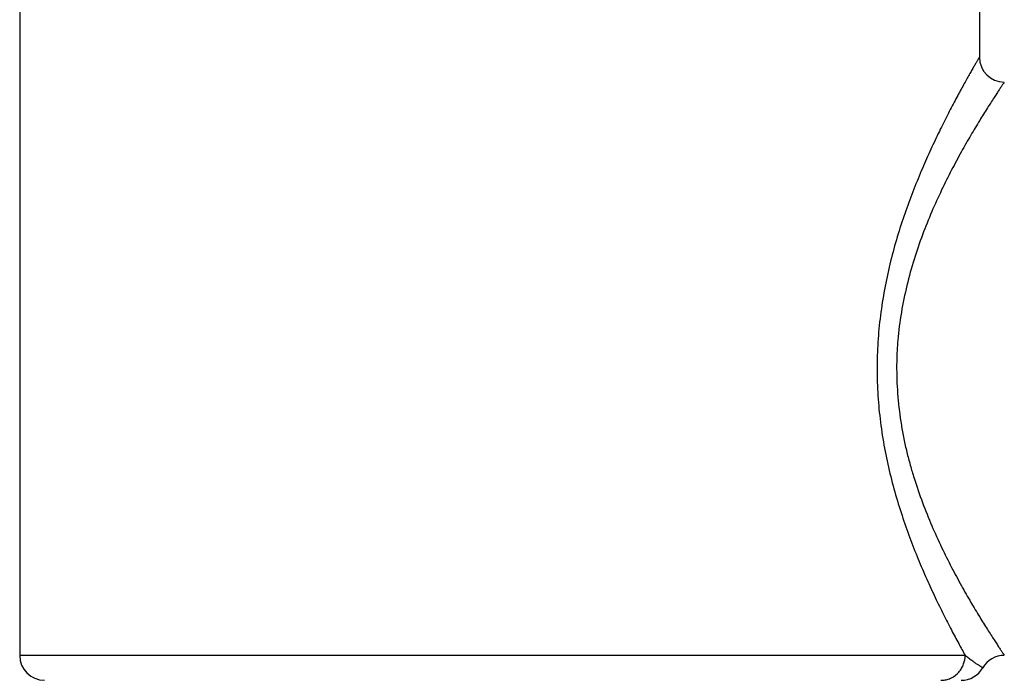
# Model space of a CAD drawing. Units: inches. Extents: x 0 to 11, y 0 to 8.5.
# Drawn here: x 5.9 to 6.5, y 3 to 3.4 of the extents above; entities that cross this region are included whole.
import ezdxf

# ---------------------------------------------------------------- set-up
doc = ezdxf.new("R2010")
doc.units = ezdxf.units.IN
doc.header["$LTSCALE"] = 0.605
doc.header["$MEASUREMENT"] = 0
doc.layers.get('0').update_dxf_attribs({"linetype": 'CONTINUOUS'})

msp = doc.modelspace()

# ---------------------------------------------------------------- linework, layer by layer
at = {"color": 7, "linetype": 'CONTINUOUS'}
for p, q in [((5.88827, 3.50554), (5.88827, 2.98512)), ((6.45667, 3.49077), (6.45667, 3.33945)), ((6.44823, 2.98512), (5.88827, 2.98512))]:
    msp.add_line(p, q, dxfattribs=at)
for centre, radius, start, end in [((6.47144, 3.33945), 0.01477, 180.02221, 269.97765), ((5.90303, 2.98512), 0.01476, 180, 270), ((6.47144, 2.97035), 0.01476, 89.99956, 150.00026), ((6.44587, 2.98512), 0.01476, 269.99987, 330.00063), ((6.4339, 2.98413), 0.01378, 270.01114, 275.20952)]:
    msp.add_arc(centre, radius, start, end, dxfattribs=at)
for points, knots in [([(6.45667, 3.33945), (6.45667, 3.33945), (6.45666, 3.33942), (6.45664, 3.3394), (6.4566, 3.33933), (6.45656, 3.33926), (6.4565, 3.33915), (6.45638, 3.33896), (6.45621, 3.33866), (6.45596, 3.33823), (6.45566, 3.33771), (6.4553, 3.3371), (6.45489, 3.33639), (6.45443, 3.3356), (6.45372, 3.33436), (6.45271, 3.3326), (6.45135, 3.33023), (6.44982, 3.32753), (6.44813, 3.32451), (6.44629, 3.32119), (6.44432, 3.31757), (6.44143, 3.31219), (6.43758, 3.30481), (6.43279, 3.29522), (6.4278, 3.2847), (6.42275, 3.27332), (6.41776, 3.26115), (6.41293, 3.24824), (6.40842, 3.23464), (6.40443, 3.22039), (6.40109, 3.20555), (6.39845, 3.19027), (6.39667, 3.17463), (6.3959, 3.15878), (6.3962, 3.14289), (6.39746, 3.12713), (6.39965, 3.11164), (6.40269, 3.09659), (6.40643, 3.08206), (6.4107, 3.06813), (6.41536, 3.05486), (6.42028, 3.04231), (6.42533, 3.03055), (6.43037, 3.01961), (6.43527, 3.00956), (6.43992, 3.00046), (6.44421, 2.99242), (6.44694, 2.98742), (6.44823, 2.98512)], [0, 0, 0, 0, 0.000029, 0.000134, 0.000315, 0.00057, 0.0009, 0.001302, 0.002327, 0.003642, 0.005244, 0.007132, 0.009299, 0.011744, 0.014461, 0.020692, 0.027957, 0.036217, 0.045429, 0.055549, 0.066535, 0.078341, 0.104231, 0.132855, 0.163895, 0.197077, 0.232129, 0.268804, 0.306928, 0.34635, 0.386839, 0.428133, 0.47002, 0.512267, 0.554583, 0.596689, 0.63832, 0.679211, 0.719139, 0.757925, 0.795378, 0.83127, 0.865376, 0.897472, 0.927307, 0.954573, 0.97892, 1, 1, 1, 1]), ([(6.47144, 3.32457), (6.47131, 3.3244), (6.47097, 3.32392), (6.47033, 3.323), (6.46943, 3.32167), (6.46828, 3.31994), (6.46688, 3.31782), (6.46457, 3.31426), (6.46117, 3.30894), (6.45659, 3.30157), (6.45143, 3.29295), (6.44585, 3.28319), (6.44003, 3.27236), (6.43412, 3.26052), (6.42831, 3.24774), (6.42277, 3.23406), (6.41777, 3.21951), (6.41354, 3.20417), (6.41025, 3.18818), (6.40847, 3.17447), (6.40777, 3.16332), (6.40756, 3.1521), (6.4082, 3.13813), (6.40991, 3.12431), (6.41189, 3.11348), (6.41365, 3.10554), (6.41568, 3.09777), (6.41864, 3.08775), (6.42279, 3.07575), (6.42831, 3.06206), (6.43412, 3.04927), (6.44001, 3.03743), (6.44584, 3.0266), (6.45143, 3.01685), (6.45659, 3.00823), (6.46058, 3.00182), (6.46342, 2.99733), (6.46526, 2.99447), (6.46688, 2.99198), (6.46827, 2.98986), (6.46943, 2.98813), (6.47033, 2.9868), (6.47097, 2.98587), (6.47131, 2.98539), (6.47144, 2.98523)], [0, 0, 0, 0, 0.001721, 0.004784, 0.009166, 0.01483, 0.021734, 0.029838, 0.049443, 0.073197, 0.100637, 0.131323, 0.164861, 0.200904, 0.239151, 0.279332, 0.321196, 0.364496, 0.408961, 0.454255, 0.477098, 0.499997, 0.54573, 0.591024, 0.613386, 0.635494, 0.657312, 0.678803, 0.72067, 0.760851, 0.799093, 0.835131, 0.868672, 0.899367, 0.926808, 0.950559, 0.960904, 0.970157, 0.978262, 0.985164, 0.990829, 0.995212, 0.998277, 1, 1, 1, 1]), ([(6.43516, 2.97041), (6.436, 2.97048), (6.43771, 2.9708), (6.44107, 2.97209), (6.44407, 2.97441), (6.44624, 2.97745), (6.44777, 2.98071), (6.44823, 2.98339), (6.44823, 2.98512)], [0, 0, 0, 0, 0.11774, 0.241486, 0.499548, 0.630584, 0.759304, 1, 1, 1, 1]), ([(6.45865, 2.97773), (6.45865, 2.97773), (6.45865, 2.97774), (6.45864, 2.97774), (6.45862, 2.97775), (6.45859, 2.97777), (6.45853, 2.97781), (6.45844, 2.97786), (6.45833, 2.97793), (6.45819, 2.97801), (6.45803, 2.97811), (6.45778, 2.97828), (6.4574, 2.97852), (6.45688, 2.97886), (6.45627, 2.97925), (6.45559, 2.9797), (6.45484, 2.9802), (6.45372, 2.98098), (6.45219, 2.98206), (6.45022, 2.98348), (6.4489, 2.98454), (6.44823, 2.98512)], [0, 0, 0, 0, 0.00031, 0.001192, 0.002649, 0.004679, 0.010452, 0.018494, 0.028791, 0.041325, 0.05607, 0.07299, 0.113216, 0.161717, 0.218138, 0.282061, 0.353063, 0.430606, 0.602538, 0.792929, 1, 1, 1, 1])]:
    msp.add_open_spline(points, degree=3, knots=knots, dxfattribs=at)

doc.saveas('drawing.dxf')
